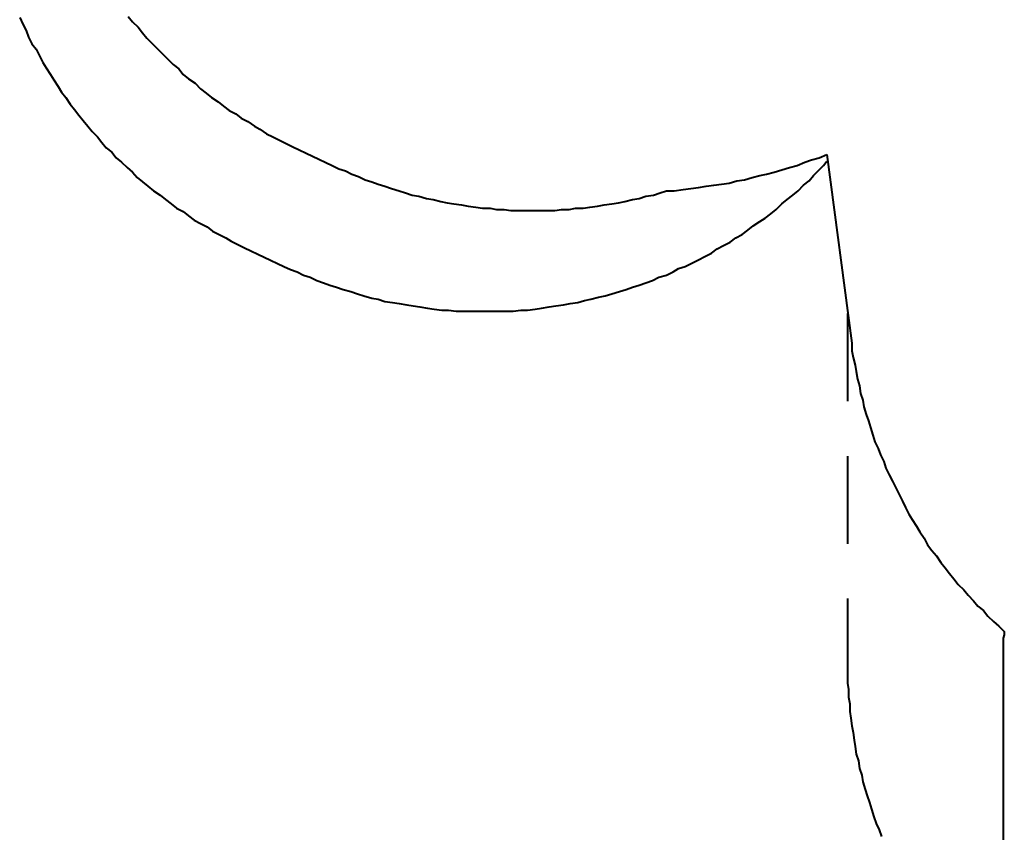
# Model space of a CAD drawing. Units: inches. Extents: x 48 to 238, y 33 to 232.
# Drawn here: x 135 to 166, y 66 to 92 of the extents above; entities that cross this region are included whole.
import ezdxf

# ---------------------------------------------------------------- set-up
doc = ezdxf.new("R2010")
doc.units = ezdxf.units.IN
doc.header["$MEASUREMENT"] = 0
for name, pattern in [('AI-Linetype-16', [13.758333, 2.822222, -1.763889, 2.822222, -1.763889, 2.822222, -1.763889]), ('AI-Linetype-17', [13.758333, 2.822222, -1.763889, 2.822222, -1.763889, 2.822222, -1.763889]), ('AI-Linetype-18', [13.758333, 2.822222, -1.763889, 2.822222, -1.763889, 2.822222, -1.763889]), ('AI-Linetype-19', [13.758333, 2.822222, -1.763889, 2.822222, -1.763889, 2.822222, -1.763889]), ('AI-Linetype-20', [13.758333, 2.822222, -1.763889, 2.822222, -1.763889, 2.822222, -1.763889])]:
    doc.linetypes.add(name, pattern=pattern)
doc.layers.add('Ebene 1', color=7, linetype='Continuous')

msp = doc.modelspace()

# ---------------------------------------------------------------- linework, layer by layer
at = {"layer": 'Ebene 1', "color": 7, "linetype": 'AI-Linetype-16', "lineweight": 40, "true_color": 0xffffff}
msp.add_lwpolyline([(134.796, 92.322), (134.902, 92.11), (135.008, 91.899), (135.079, 91.687), (135.185, 91.475), (135.326, 91.299), (135.431, 91.087), (135.537, 90.875), (135.643, 90.699), (135.784, 90.487), (135.89, 90.311), (136.031, 90.1), (136.137, 89.923), (136.278, 89.747), (136.419, 89.535), (136.56, 89.359), (136.701, 89.182), (136.842, 89.006), (136.984, 88.829), (137.125, 88.653), (137.301, 88.477), (137.442, 88.3), (137.583, 88.124), (137.76, 87.983), (137.901, 87.807), (138.077, 87.665), (138.254, 87.489), (138.43, 87.348), (138.571, 87.171), (138.747, 87.03), (138.924, 86.889), (139.1, 86.748), (139.312, 86.607), (139.488, 86.466), (139.665, 86.325), (139.841, 86.184), (140.053, 86.078), (140.229, 85.937), (140.406, 85.796), (140.617, 85.69), (140.829, 85.584), (141.005, 85.443), (141.217, 85.337), (141.429, 85.231), (141.605, 85.125), (141.817, 85.019), (142.028, 84.914)], dxfattribs=at)
at = {"layer": 'Ebene 1', "color": 7, "lineweight": 40, "true_color": 0xffffff}
for points in [[(138.289, 92.357), (138.43, 92.181), (138.606, 92.004), (138.747, 91.828), (138.889, 91.652), (139.065, 91.475), (139.241, 91.299), (139.383, 91.158), (139.559, 90.982), (139.735, 90.805), (139.912, 90.664), (140.053, 90.487), (140.229, 90.346), (140.441, 90.205), (140.617, 90.029), (140.794, 89.888), (140.97, 89.747), (141.182, 89.606), (141.358, 89.464), (141.535, 89.323), (141.746, 89.218), (141.922, 89.076), (142.134, 88.971), (142.346, 88.829), (142.522, 88.724), (142.734, 88.582), (142.946, 88.477), (143.157, 88.371), (143.369, 88.265), (143.581, 88.159)], [(143.581, 88.159), (144.851, 87.56)], [(155.61, 86.748), (155.857, 86.748), (156.139, 86.783), (156.386, 86.818), (156.633, 86.854), (156.88, 86.889), (157.127, 86.925), (157.374, 86.96), (157.621, 86.995), (157.868, 87.065), (158.115, 87.101), (158.362, 87.171), (158.609, 87.242), (158.821, 87.277), (159.067, 87.348), (159.314, 87.418), (159.561, 87.489), (159.808, 87.56), (160.055, 87.665), (160.267, 87.736), (160.514, 87.807), (160.761, 87.912)], [(160.761, 87.912), (161.572, 81.844)], [(144.851, 87.56), (145.062, 87.454), (145.274, 87.383), (145.486, 87.277), (145.697, 87.207), (145.909, 87.101), (146.121, 87.03), (146.332, 86.96), (146.544, 86.889), (146.756, 86.818), (147.003, 86.748), (147.214, 86.678), (147.426, 86.607), (147.637, 86.572), (147.885, 86.501), (148.096, 86.466), (148.343, 86.395), (148.555, 86.36), (148.766, 86.325), (149.013, 86.289), (149.225, 86.254), (149.472, 86.219), (149.684, 86.184), (149.931, 86.184), (150.142, 86.148), (150.389, 86.148), (150.601, 86.113), (150.848, 86.113), (151.06, 86.113), (151.306, 86.113), (151.553, 86.113), (151.765, 86.113), (152.012, 86.113), (152.224, 86.148), (152.471, 86.148), (152.682, 86.184), (152.929, 86.184), (153.141, 86.219), (153.388, 86.254), (153.599, 86.289), (153.846, 86.325), (154.058, 86.36), (154.27, 86.395), (154.517, 86.466), (154.728, 86.501), (154.94, 86.572), (155.187, 86.607), (155.399, 86.678), (155.61, 86.748)], [(161.572, 81.844), (161.572, 81.597), (161.608, 81.386), (161.678, 81.139), (161.713, 80.927), (161.749, 80.68), (161.819, 80.468), (161.854, 80.222), (161.925, 80.01), (161.96, 79.798), (162.031, 79.551), (162.101, 79.34), (162.172, 79.128), (162.242, 78.881), (162.313, 78.669), (162.419, 78.458), (162.489, 78.246), (162.595, 78.035), (162.666, 77.823), (162.772, 77.611), (162.878, 77.4), (162.983, 77.188), (163.089, 76.976), (163.195, 76.764), (163.301, 76.553), (163.407, 76.341), (163.512, 76.165), (163.654, 75.953), (163.76, 75.777), (163.901, 75.565), (164.006, 75.353), (164.147, 75.177), (164.289, 75), (164.43, 74.789), (164.571, 74.612), (164.712, 74.436), (164.853, 74.26), (164.994, 74.083), (165.171, 73.907), (165.312, 73.731), (165.488, 73.554), (165.629, 73.378), (165.806, 73.237), (165.947, 73.06), (166.123, 72.884), (166.299, 72.743), (166.476, 72.566)], [(166.476, 72.566), (166.476, 72.461), (166.44, 72.355), (166.44, 72.214), (166.44, 72.108), (166.44, 71.967), (166.44, 71.861), (166.44, 71.72), (166.44, 71.614)], [(166.44, 71.614), (166.44, 61.595)]]:
    msp.add_lwpolyline(points, dxfattribs=at)
at = {"layer": 'Ebene 1', "color": 7, "linetype": 'AI-Linetype-18', "lineweight": 40, "true_color": 0xffffff}
msp.add_lwpolyline([(143.298, 84.314), (143.51, 84.208), (143.722, 84.137), (143.933, 84.032), (144.145, 83.961), (144.357, 83.855), (144.568, 83.785), (144.78, 83.714), (144.992, 83.643), (145.203, 83.573), (145.45, 83.503), (145.662, 83.432), (145.874, 83.361), (146.121, 83.291), (146.332, 83.256), (146.544, 83.185), (146.791, 83.15), (147.003, 83.114), (147.249, 83.079), (147.461, 83.044), (147.673, 83.009), (147.92, 82.973), (148.131, 82.938), (148.378, 82.903), (148.59, 82.903), (148.837, 82.868), (149.084, 82.868), (149.296, 82.868), (149.542, 82.868), (149.754, 82.868), (150.001, 82.868), (150.213, 82.868), (150.46, 82.868), (150.671, 82.868), (150.918, 82.903), (151.13, 82.903), (151.377, 82.938), (151.589, 82.973), (151.836, 83.009), (152.047, 83.044), (152.294, 83.079), (152.506, 83.114), (152.753, 83.15), (152.964, 83.22), (153.176, 83.256), (153.423, 83.326), (153.635, 83.361), (153.846, 83.432), (154.093, 83.503), (154.305, 83.573), (154.517, 83.643), (154.728, 83.714), (154.94, 83.785), (155.152, 83.855), (155.363, 83.961), (155.61, 84.032), (155.822, 84.137), (155.998, 84.243), (156.21, 84.314), (156.422, 84.42), (156.633, 84.525), (156.845, 84.632), (157.057, 84.737), (157.233, 84.878), (157.445, 84.984), (157.656, 85.09), (157.833, 85.231), (158.044, 85.337), (158.221, 85.478), (158.397, 85.619), (158.609, 85.76), (158.785, 85.866), (158.962, 86.007), (159.138, 86.148), (159.314, 86.325), (159.491, 86.466), (159.667, 86.607), (159.844, 86.748), (160.02, 86.925), (160.196, 87.065), (160.337, 87.242), (160.514, 87.418), (160.655, 87.56), (160.761, 87.7)], dxfattribs=at)
at = {"layer": 'Ebene 1', "color": 7, "linetype": 'AI-Linetype-17', "lineweight": 40, "true_color": 0xffffff}
msp.add_lwpolyline([(142.028, 84.914), (143.298, 84.314)], dxfattribs=at)
at = {"layer": 'Ebene 1', "color": 7, "linetype": 'AI-Linetype-19', "lineweight": 40, "true_color": 0xffffff}
msp.add_lwpolyline([(161.431, 82.797), (161.431, 71.614)], dxfattribs=at)
at = {"layer": 'Ebene 1', "color": 7, "linetype": 'AI-Linetype-20', "lineweight": 40, "true_color": 0xffffff}
msp.add_lwpolyline([(161.431, 71.614), (161.431, 71.367), (161.431, 71.155), (161.431, 70.908), (161.466, 70.697), (161.466, 70.45), (161.502, 70.238), (161.502, 69.991), (161.537, 69.779), (161.572, 69.532), (161.608, 69.321), (161.643, 69.074), (161.678, 68.862), (161.713, 68.615), (161.784, 68.404), (161.819, 68.157), (161.89, 67.945), (161.925, 67.733), (161.996, 67.486), (162.066, 67.275), (162.137, 67.063), (162.207, 66.851), (162.278, 66.604), (162.348, 66.393), (162.454, 66.181), (162.525, 65.969)], dxfattribs=at)

doc.saveas('drawing.dxf')
